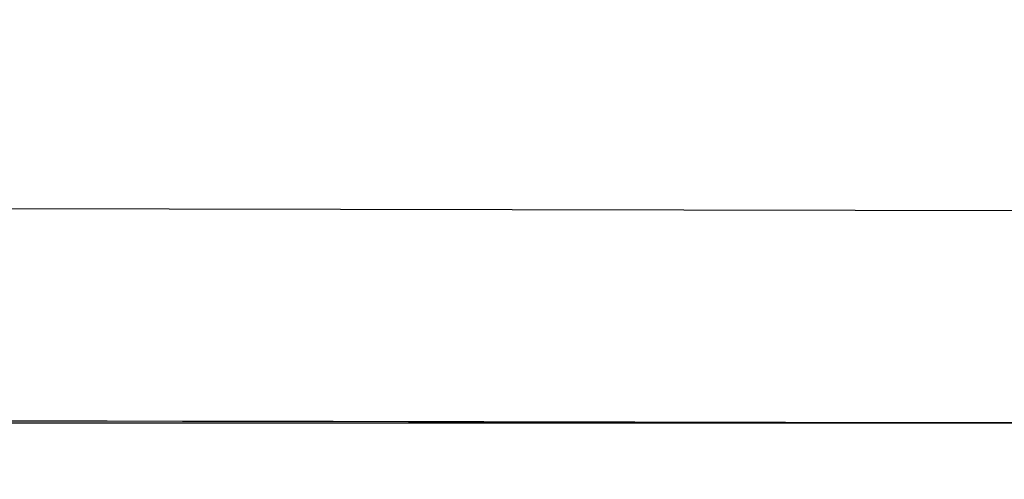
# Model space of a CAD drawing. Units: millimetres. Extents: x -568 to 549, y -456 to 638.
# Drawn here: x 337 to 342, y -432 to -430 of the extents above; entities that cross this region are included whole.
import ezdxf

# ---------------------------------------------------------------- set-up
doc = ezdxf.new("R2010")
doc.units = ezdxf.units.MM
doc.layers.add('Layer 01', color=7, linetype='Continuous', true_color=0xc80000)

msp = doc.modelspace()

# ---------------------------------------------------------------- linework, layer by layer
at = {"layer": 'Layer 01'}
msp.add_line((-385.9056, -429.2211, 239.1706), (369.2401, -430.7001, 239.294), dxfattribs=at)
for points in [[(477.9445, -439.6192, 908.6883), (231.9516, -287.4694, 975.7882), (-14.0413, -135.3196, 1042.8881)], [(480.4861, -437.7493, 911.3825), (236.1765, -287.1993, 977.9911), (-8.1331, -136.6494, 1044.5997)], [(-14.0261, -136.9131, 1046.557), (231.9668, -289.0629, 979.4571), (477.9597, -441.2127, 912.3572)], [(-10.1889, -138.804, 1041.9293), (234.1207, -289.354, 975.3207), (478.4303, -439.9039, 908.7121)], [(469.1655, -443.2891, 916.943), (230.1443, -295.4514, 982.1412), (-8.8769, -147.6137, 1047.3394)], [(323.9859, -366.6328, 209.3618), (349.366, -408.1038, 212.8228), (374.7461, -449.5747, 216.2839)], [(323.9859, -367.0071, 204.8774), (349.366, -408.478, 208.3384), (374.7461, -449.9489, 211.7995)], [(374.7461, -450.3232, 207.3151), (349.366, -408.8523, 203.854), (323.9859, -367.3814, 200.393)], [(369.2401, -431.7398, 226.8373), (-8.3328, -431.0002, 226.7756), (-385.9056, -430.2607, 226.7139)], [(-393.3389, -431.6863, 226.8328), (-9.0666, -431.6863, 226.8328), (375.2056, -431.6863, 226.8328)]]:
    msp.add_open_spline(points, degree=2, dxfattribs=at)

doc.saveas('drawing.dxf')
